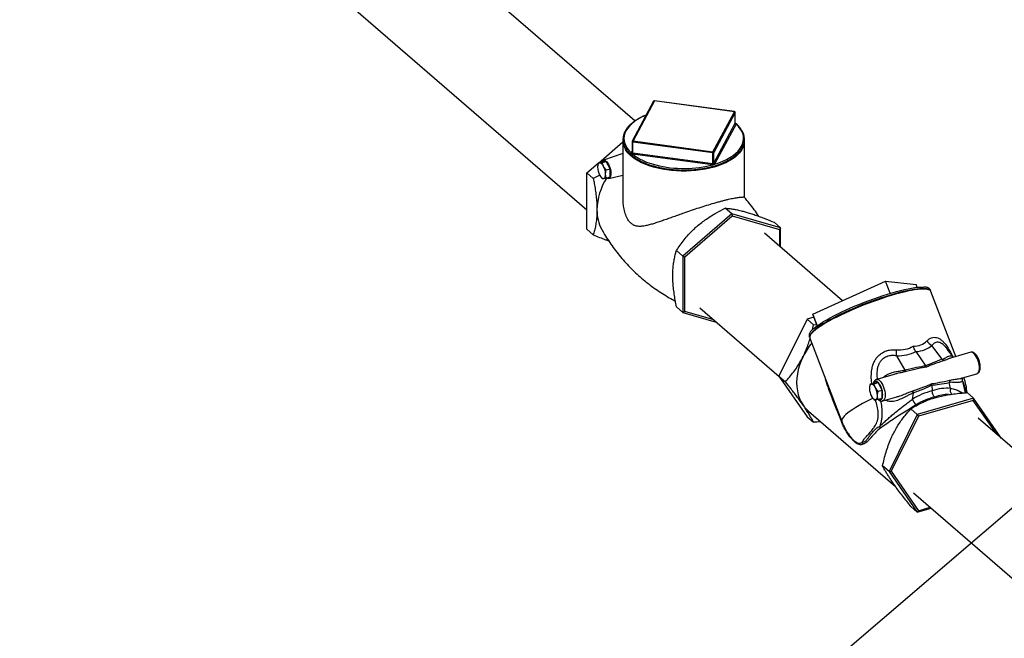
# Model space of a CAD drawing. Extents: x 19.1 to 29.8, y 0.6 to 8.7.
# Drawn here: x 24.7 to 25.5, y 5.6 to 6.1 of the extents above; entities that cross this region are included whole.
import ezdxf

# ---------------------------------------------------------------- set-up
doc = ezdxf.new("R2010")
doc.units = 0
doc.header["$MEASUREMENT"] = 0
doc.linetypes.add('SLD-SOLID', pattern=[0])
doc.layers.get('0').update_dxf_attribs({"linetype": 'CONTINUOUS'})
doc.layers.add('D7', color=7, linetype='CONTINUOUS')

# ---------------------------------------------------------------- blocks, each defined once
blk = doc.blocks.new('A$C28D85AB4')
at = {"color": 7, "linetype": 'SLD-SOLID'}
for p, q in [((17.9163, 13.634), (18.9294, 12.7566)), ((19.0709, 13.0199), (18.6409, 13.3923)), ((19.1267, 13.078), (19.0634, 12.9598)), ((19.129, 13.079), (19.0657, 12.9608)), ((19.3655, 13.0473), (19.129, 13.079)), ((19.3658, 13.0477), (19.1294, 13.0793)), ((19.3021, 12.9291), (19.3655, 13.0473)), ((19.368, 13.0447), (19.3046, 12.9265)), ((19.368, 13.0132), (19.368, 13.0447)), ((19.3681, 13.0135), (19.3681, 13.0451)), ((19.3046, 12.895), (19.368, 13.0132)), ((19.3705, 13.0106), (19.3071, 12.8924)), ((18.9632, 12.8955), (19.036, 12.9585)), ((19.036, 12.9612), (19.036, 12.7937)), ((19.0631, 12.9585), (19.0631, 12.9269)), ((19.3014, 12.9256), (19.065, 12.9573)), ((19.065, 12.9257), (19.065, 12.9573)), ((19.0657, 12.9608), (19.3021, 12.9291)), ((19.3951, 12.7937), (19.3951, 12.9612)), ((19.0606, 12.9254), (19.0631, 12.9299)), ((19.063, 12.9265), (19.063, 12.9265)), ((19.3046, 12.895), (19.3046, 12.9265)), ((18.9627, 12.8953), (18.9744, 12.8987)), ((18.9862, 12.9003), (18.9744, 12.8987)), ((18.9745, 12.8969), (18.9862, 12.9003)), ((19.036, 12.9234), (18.9782, 12.9036)), ((18.998, 12.8782), (18.9862, 12.9003)), ((19.3008, 12.8905), (19.0643, 12.9222)), ((19.065, 12.9257), (19.3014, 12.894)), ((19.3014, 12.894), (19.3014, 12.9256)), ((18.9294, 12.8662), (18.9627, 12.895)), ((18.9863, 12.8749), (18.998, 12.8782)), ((18.998, 12.8546), (18.998, 12.8782)), ((18.9294, 12.8662), (18.9483, 12.8498)), ((18.9294, 12.6995), (18.9294, 12.8662)), ((18.9674, 12.8597), (18.9483, 12.8498)), ((18.9863, 12.8512), (18.998, 12.8546)), ((18.9938, 12.8496), (19.036, 12.8596)), ((19.3574, 12.7455), (19.3385, 12.7619)), ((19.3574, 12.7455), (19.2131, 12.6205)), ((19.2191, 12.6179), (19.3589, 12.739)), ((19.3574, 12.7455), (19.3589, 12.739)), ((19.5017, 12.7039), (19.3574, 12.7455)), ((19.3589, 12.739), (19.4987, 12.6986)), ((18.9294, 12.6995), (18.9483, 12.6831)), ((19.5017, 12.7039), (19.4828, 12.7202)), ((19.5017, 12.7039), (19.4987, 12.6986)), ((19.4987, 12.6986), (19.4987, 12.6494)), ((19.5017, 12.6468), (19.5017, 12.7039)), ((19.685, 12.4881), (19.4544, 12.6878)), ((19.2131, 12.6205), (19.1941, 12.6369)), ((19.2131, 12.6205), (19.2191, 12.6179)), ((19.2131, 12.6205), (19.2131, 12.4539)), ((19.2191, 12.4565), (19.2191, 12.6179)), ((19.5973, 12.4481), (19.8121, 12.546)), ((19.8259, 12.5102), (19.8121, 12.546)), ((19.8265, 12.5103), (19.8127, 12.5462)), ((19.8127, 12.5462), (19.9029, 12.5363)), ((19.9062, 12.5278), (19.9029, 12.5363)), ((19.9062, 12.5278), (19.903, 12.5363)), ((19.8265, 12.5103), (19.8266, 12.5103)), ((19.8265, 12.5103), (19.8265, 12.5103)), ((20.0206, 12.3232), (19.9466, 12.5156)), ((19.9466, 12.5154), (19.9466, 12.5156)), ((19.2131, 12.4539), (19.1941, 12.4702)), ((19.2634, 12.4673), (19.4981, 12.2641)), ((19.2131, 12.4539), (19.2191, 12.4565)), ((19.2131, 12.4539), (19.3119, 12.4253)), ((19.3044, 12.4318), (19.2191, 12.4565)), ((19.5806, 12.4336), (19.4973, 12.2652)), ((19.6004, 12.4393), (19.5806, 12.4336)), ((19.5806, 12.4336), (19.5996, 12.4172)), ((19.597, 12.4479), (19.6101, 12.4139)), ((19.6104, 12.4141), (19.5973, 12.4481)), ((19.596, 12.4023), (19.5996, 12.4172)), ((19.5996, 12.4172), (19.6086, 12.4179)), ((19.5884, 12.3777), (19.6832, 12.1314)), ((19.9799, 12.315), (19.9488, 12.3555)), ((20.0135, 12.3212), (19.995, 12.3453)), ((19.8446, 12.3254), (19.8697, 12.2832)), ((19.902, 12.3376), (19.9311, 12.2951)), ((20.0641, 12.3358), (20.0112, 12.3205)), ((19.4973, 12.2652), (19.5162, 12.2488)), ((19.4973, 12.2652), (19.5806, 12.145)), ((19.8375, 12.2704), (19.7855, 12.2554)), ((19.8375, 12.2702), (19.8365, 12.27)), ((20.0487, 12.216), (20.0393, 12.2583)), ((20.0398, 12.2599), (20.0824, 12.2722)), ((19.7667, 12.241), (19.7784, 12.2444)), ((19.7902, 12.2459), (19.7784, 12.2444)), ((19.7785, 12.2426), (19.7902, 12.2459)), ((19.802, 12.2239), (19.7902, 12.2459)), ((19.9493, 12.2389), (19.9502, 12.2217)), ((20.0044, 12.229), (20.0006, 12.2463)), ((19.7903, 12.2205), (19.802, 12.2239)), ((19.7903, 12.1969), (19.802, 12.2003)), ((19.802, 12.2003), (19.802, 12.2239)), ((19.8039, 12.1918), (19.8456, 12.2039)), ((19.8441, 12.2037), (19.8455, 12.2041)), ((19.8936, 12.2154), (19.8913, 12.1964)), ((20.0726, 12.2), (19.906, 12.1519)), ((20.0726, 12.2), (20.0537, 12.2164)), ((20.0726, 12.2), (20.0715, 12.1934)), ((20.1552, 12.0809), (20.0726, 12.2)), ((20.0715, 12.1934), (19.9101, 12.1468)), ((20.141, 12.0931), (20.0715, 12.1934)), ((19.5806, 12.145), (19.5996, 12.1286)), ((19.5846, 12.1616), (19.8418, 11.9389)), ((19.906, 12.1519), (19.8226, 11.9835)), ((19.9101, 12.1468), (19.8294, 11.9837)), ((19.906, 12.1519), (19.887, 12.1683)), ((19.906, 12.1519), (19.9101, 12.1468)), ((20.4727, 11.8059), (20.0863, 12.1405)), ((19.8226, 11.9835), (19.8037, 11.9999)), ((19.8226, 11.9835), (19.8294, 11.9837)), ((19.8226, 11.9835), (19.906, 11.8632)), ((19.8294, 11.9837), (19.9101, 11.8672)), ((19.8953, 11.9201), (20.2724, 11.5935)), ((19.906, 11.8632), (19.887, 11.8796)), ((19.906, 11.8632), (19.9472, 11.8751)), ((19.906, 11.8632), (19.9101, 11.8672)), ((19.9101, 11.8672), (19.9448, 11.8772))]:
    blk.add_line(p, q, dxfattribs=at)
at = {"color": 7, "linetype": 'SLD-SOLID', "flags": 128}
for points in [[(19.3681, 13.0451), (19.3681, 13.045), (19.368, 13.0447)], [(19.1047, 13.037), (19.0997, 13.0349), (19.0888, 13.0297), (19.0788, 13.0241), (19.0697, 13.0181), (19.0617, 13.0117), (19.0549, 13.005), (19.0492, 12.9981), (19.0446, 12.9909), (19.0414, 12.9835), (19.0394, 12.9761), (19.0386, 12.9686), (19.0392, 12.9611), (19.041, 12.9536), (19.044, 12.9462), (19.0484, 12.939), (19.0539, 12.932), (19.0606, 12.9253)], [(19.3071, 12.8923), (19.3196, 12.8964), (19.3314, 12.9011), (19.3424, 12.9063), (19.3524, 12.9119), (19.3614, 12.9179), (19.3694, 12.9243), (19.3763, 12.9309), (19.382, 12.9379), (19.3865, 12.9451), (19.3898, 12.9524), (19.3918, 12.9599), (19.3925, 12.9674), (19.392, 12.9749), (19.3902, 12.9824), (19.3871, 12.9897), (19.3828, 12.9969), (19.3772, 13.0039), (19.3706, 13.0107)], [(19.3053, 12.8835), (19.2925, 12.8801), (19.2792, 12.8773), (19.2655, 12.875), (19.2515, 12.8733), (19.2372, 12.8721), (19.2228, 12.8715), (19.2083, 12.8715), (19.1939, 12.8721), (19.1797, 12.8733), (19.1656, 12.875), (19.1519, 12.8773), (19.1386, 12.8801), (19.1258, 12.8835), (19.1136, 12.8873), (19.102, 12.8917), (19.0912, 12.8965), (19.0812, 12.9017), (19.072, 12.9073), (19.0638, 12.9132), (19.0566, 12.9195), (19.0504, 12.926), (19.0453, 12.9328), (19.0434, 12.9357)], [(19.0629, 12.9264), (19.0629, 12.9264), (19.063, 12.9265)], [(19.3879, 12.936), (19.3859, 12.9328), (19.3808, 12.926), (19.3746, 12.9195), (19.3673, 12.9132), (19.3591, 12.9073), (19.35, 12.9017), (19.34, 12.8965), (19.3291, 12.8917), (19.3176, 12.8873), (19.3053, 12.8835)], [(18.9737, 12.8985), (18.9751, 12.9012), (18.9771, 12.9031), (18.9794, 12.9038), (18.982, 12.9035), (18.9848, 12.9021), (18.9877, 12.8996), (18.9904, 12.8962), (18.9931, 12.892), (18.9954, 12.8872), (18.9973, 12.8819), (18.9988, 12.8765), (18.9998, 12.871), (19.0003, 12.8657), (19.0001, 12.8609), (18.9994, 12.8568), (18.9982, 12.8535), (18.9964, 12.8511), (18.9943, 12.8497), (18.9918, 12.8495), (18.9891, 12.8504), (18.9873, 12.8515)], [(18.9668, 12.8956), (18.9655, 12.8952), (18.9643, 12.8945), (18.9633, 12.8933), (18.9625, 12.8918), (18.9618, 12.89), (18.9613, 12.8879), (18.961, 12.8856), (18.9609, 12.883)], [(18.9786, 12.8854), (18.9772, 12.8877), (18.9758, 12.8899), (18.9742, 12.8917), (18.9727, 12.8932), (18.9712, 12.8944), (18.9696, 12.8952), (18.9682, 12.8956), (18.9668, 12.8956)], [(19.2839, 12.8864), (19.2875, 12.8871), (19.301, 12.8905)], [(18.9668, 12.8602), (18.9682, 12.8578), (18.9696, 12.8556), (18.9712, 12.8538), (18.9727, 12.8523), (18.9742, 12.8511), (18.9758, 12.8503), (18.9772, 12.8499), (18.9786, 12.8499)], [(18.9786, 12.8499), (18.9799, 12.8503), (18.9811, 12.8511), (18.9821, 12.8522), (18.9829, 12.8537), (18.9836, 12.8555), (18.9841, 12.8576), (18.9844, 12.8599), (18.9845, 12.8625)], [(19.9466, 12.5156), (19.9454, 12.5174), (19.9431, 12.5193), (19.9396, 12.5208), (19.9351, 12.5218), (19.9296, 12.5224), (19.9231, 12.5225), (19.9157, 12.5221), (19.9074, 12.5213), (19.8982, 12.52), (19.8883, 12.5183), (19.8776, 12.5161), (19.8662, 12.5136), (19.8542, 12.5106), (19.8418, 12.5072), (19.8288, 12.5035), (19.8155, 12.4994), (19.8019, 12.495), (19.7881, 12.4903), (19.7742, 12.4854), (19.7602, 12.4802), (19.7463, 12.4748), (19.7325, 12.4692), (19.7189, 12.4635), (19.7056, 12.4577), (19.6927, 12.4518), (19.6802, 12.4459), (19.6683, 12.44), (19.6569, 12.4342), (19.6463, 12.4284), (19.6363, 12.4227), (19.6272, 12.4172), (19.6189, 12.4118), (19.6115, 12.4067), (19.6051, 12.4018), (19.5997, 12.3972), (19.5952, 12.3929), (19.5918, 12.3889), (19.5895, 12.3852), (19.5883, 12.3819), (19.5881, 12.3791), (19.5884, 12.3777)], [(19.5991, 12.405), (19.6006, 12.4063), (19.6063, 12.411), (19.613, 12.416), (19.6207, 12.4211), (19.6292, 12.4265), (19.6386, 12.4321), (19.6488, 12.4378), (19.6596, 12.4436), (19.6712, 12.4495), (19.6833, 12.4553), (19.6959, 12.4612), (19.7089, 12.467), (19.7223, 12.4728), (19.736, 12.4784), (19.7498, 12.4839), (19.7637, 12.4892), (19.7776, 12.4943), (19.7915, 12.4991), (19.8051, 12.5036), (19.8186, 12.5079), (19.8317, 12.5118), (19.8443, 12.5153), (19.8565, 12.5185), (19.8681, 12.5212), (19.8791, 12.5236), (19.8894, 12.5255), (19.8989, 12.527), (19.9076, 12.528), (19.9153, 12.5285), (19.9222, 12.5286), (19.9259, 12.5284)], [(19.9269, 12.5237), (19.9266, 12.5237), (19.9202, 12.5238), (19.9129, 12.5235), (19.9046, 12.5227), (19.8956, 12.5214), (19.8858, 12.5197), (19.8752, 12.5176), (19.864, 12.5151), (19.8522, 12.5121), (19.8398, 12.5088), (19.8271, 12.5051), (19.8139, 12.5011), (19.8005, 12.4967), (19.7869, 12.4921), (19.7731, 12.4872), (19.7593, 12.4821), (19.7455, 12.4767), (19.7319, 12.4712), (19.7185, 12.4656), (19.7054, 12.4599), (19.6926, 12.4541), (19.6803, 12.4483), (19.6685, 12.4424), (19.6574, 12.4366), (19.6468, 12.4309), (19.6371, 12.4253), (19.628, 12.4199), (19.6199, 12.4146), (19.6126, 12.4095), (19.6063, 12.4047), (19.6009, 12.4002), (19.6002, 12.3995)], [(19.9029, 12.5363), (19.903, 12.5363), (19.903, 12.5363)], [(19.5687, 12.3237), (19.5629, 12.3108), (19.5581, 12.2978), (19.5543, 12.2847), (19.5516, 12.2716), (19.5499, 12.2587), (19.5494, 12.2459), (19.5499, 12.2335), (19.5516, 12.2215), (19.5543, 12.21), (19.5581, 12.1991), (19.5629, 12.1888), (19.5687, 12.1793)], [(20.0824, 12.2722), (20.0841, 12.273), (20.0862, 12.2751), (20.0879, 12.2782), (20.0891, 12.2822), (20.0897, 12.287), (20.0897, 12.2925), (20.0891, 12.2983), (20.0879, 12.3044), (20.0862, 12.3105), (20.0841, 12.3163), (20.0815, 12.3217), (20.0786, 12.3264), (20.0756, 12.3303), (20.0724, 12.3333), (20.0693, 12.3352), (20.0664, 12.336), (20.0641, 12.3358)], [(19.7708, 12.2412), (19.7695, 12.2409), (19.7683, 12.2401), (19.7673, 12.239), (19.7664, 12.2375), (19.7657, 12.2357), (19.7652, 12.2336), (19.7649, 12.2312), (19.7648, 12.2286)], [(19.7826, 12.231), (19.7812, 12.2334), (19.7797, 12.2355), (19.7782, 12.2374), (19.7767, 12.2389), (19.7751, 12.24), (19.7736, 12.2408), (19.7721, 12.2412), (19.7708, 12.2412)], [(19.8041, 12.2102), (19.8038, 12.2155), (19.8029, 12.2211), (19.8015, 12.2267), (19.7995, 12.2322), (19.7972, 12.2372), (19.7945, 12.2415), (19.7916, 12.245), (19.7887, 12.2476), (19.7859, 12.249), (19.7832, 12.2492), (19.7809, 12.2483), (19.7789, 12.2463), (19.7778, 12.2442)], [(19.7855, 12.2554), (19.7864, 12.2556), (19.7893, 12.2554), (19.7923, 12.254), (19.7955, 12.2515), (19.7986, 12.2481), (19.8016, 12.2437), (19.8043, 12.2386), (19.8067, 12.233), (19.8086, 12.227), (19.8101, 12.221), (19.8109, 12.215), (19.8112, 12.2093)], [(19.775, 12.1996), (19.7678, 12.1961), (19.7558, 12.19), (19.7446, 12.184), (19.734, 12.1781), (19.7244, 12.1723), (19.7156, 12.1668), (19.7077, 12.1614), (19.7009, 12.1563), (19.6951, 12.1515), (19.6904, 12.1469), (19.6868, 12.1428), (19.6843, 12.139), (19.683, 12.1356), (19.6829, 12.1326), (19.6832, 12.1314)], [(19.7708, 12.2058), (19.7721, 12.2034), (19.7736, 12.2013), (19.7751, 12.1995), (19.7767, 12.1979), (19.7782, 12.1968), (19.7797, 12.196), (19.7812, 12.1956), (19.7826, 12.1956)], [(19.7826, 12.1956), (19.7839, 12.1959), (19.785, 12.1967), (19.786, 12.1978), (19.7869, 12.1993), (19.7876, 12.2011), (19.7881, 12.2032), (19.7884, 12.2056), (19.7885, 12.2082)], [(19.7914, 12.1972), (19.7916, 12.197), (19.7945, 12.1956), (19.7972, 12.1954), (19.7995, 12.1963), (19.8015, 12.1984), (19.8029, 12.2015), (19.8038, 12.2055), (19.8041, 12.2102)], [(19.8112, 12.2093), (19.8109, 12.2041), (19.8101, 12.1997), (19.8086, 12.1961), (19.8067, 12.1935), (19.8043, 12.192), (19.8038, 12.1918)]]:
    blk.add_lwpolyline(points, dxfattribs=at)
at = {"color": 7, "linetype": 'SLD-SOLID'}
for centre, radius, start, end in [((19.129, 13.0768), 0.0026, 106.1021, 151.8132), ((19.1286, 13.0769), 0.0022, 79.2253, 148.91), ((19.129, 13.0768), 0.0026, 82.3693, 106.1021), ((19.1295, 13.0789), 0.000445, 101.0524, 165.5411), ((19.3659, 13.0472), 0.000445, 101.0524, 165.5411), ((19.3652, 13.0445), 0.00282, 4.2343, 84.0418), ((19.3655, 13.0451), 0.0026, 0, 82.3693), ((19.3708, 13.0134), 0.00282, 184.2343, 264.0418), ((19.3673, 13.0136), 0.000827, 331.7906, 335.6411), ((19.3708, 13.0134), 0.00276, 184.3566, 265.5882), ((19.369, 13.0114), 0.00165, 331.7906, 335.6411), ((19.0853, 12.9617), 0.0493, 179.9863, 211.7601), ((19.0657, 12.9585), 0.0026, 151.8132, 180), ((19.0648, 12.9591), 0.00178, 196.667, 277.1555), ((19.0653, 12.9586), 0.0022, 79.2253, 148.91), ((19.0738, 12.9574), 0.00885, 157.4837, 180.7945), ((19.345, 12.9619), 0.0501, 328.8504, 359.1785), ((19.061, 12.9275), 0.00227, 260.5597, 330.1829), ((19.061, 12.9275), 0.0022, 259.2178, 329.1007), ((19.3103, 12.9257), 0.00885, 157.4837, 180.7945), ((19.3022, 12.9289), 0.00335, 256.4054, 315.7989), ((19.3018, 12.9263), 0.00282, 4.2343, 84.0418), ((19.0621, 12.9246), 0.00165, 151.7906, 155.6411), ((19.0571, 12.9256), 0.0078, 334.2634, 0.833), ((19.0656, 12.9316), 0.00952, 261.1736, 262.3717), ((19.1652, 13.0513), 0.1639, 231.9459, 251.1946), ((19.0561, 12.9256), 0.00885, 337.4837, 0.7945), ((19.0656, 12.9304), 0.00476, 261.1736, 262.3717), ((19.0117, 12.884), 0.0508, 181.0902, 207.9148), ((18.9337, 12.8616), 0.0508, 1.0902, 27.9148), ((19.2161, 13.2076), 0.3283, 251.5723, 281.9175), ((19.2926, 12.8939), 0.00885, 337.4837, 0.7945), ((19.3021, 12.9002), 0.00975, 262.3714, 263.551), ((19.2912, 12.8939), 0.0103, 340.7627, 0.7286), ((19.3021, 12.8989), 0.00487, 262.3714, 263.551), ((19.3038, 12.8954), 0.00089, 328.1239, 331.7898), ((19.3074, 12.8952), 0.00282, 184.2343, 264.0418), ((19.3075, 12.8951), 0.00287, 184.084, 262.462), ((19.3056, 12.8932), 0.00178, 328.1239, 331.7898), ((19.1436, 12.7528), 0.1845, 147.6179, 178.6784), ((19.0775, 12.755), 0.1184, 178.9925, 208.302), ((19.8128, 12.5447), 0.0015, 95.1576, 117.0466), ((19.8266, 12.5088), 0.0015, 95.1576, 117.0466), ((19.5974, 12.4476), 0.000458, 105.0716, 144.821), ((19.7629, 12.2272), 0.2168, 141.1511, 153.5741), ((19.983, 12.4043), 0.0596, 215.8098, 234.9786), ((20.1241, 12.3456), 0.2803, 180.4713, 184.1169), ((19.9889, 12.3222), 0.0115, 218.6815, 252.425), ((19.8806, 12.2877), 0.0118, 202.6317, 229.5265), ((19.8623, 12.2003), 0.1919, 4.7926, 18.5022), ((19.8157, 12.2296), 0.0508, 181.0902, 207.9148), ((19.7376, 12.2072), 0.0508, 1.0902, 27.9148), ((20.0157, 12.2458), 0.0151, 150.3226, 177.9077), ((20.0228, 12.223), 0.0193, 161.9425, 216.7595), ((19.9112, 12.2194), 0.018, 172.6233, 192.7728), ((19.6466, 12.2332), 0.0947, 214.6391, 229.0834), ((19.9524, 12.2259), 0.0678, 205.7819, 222.5303), ((19.6811, 12.1312), 0.00331, 305.4831, 330.8014), ((19.8623, 12.2003), 0.1919, 201.0517, 211.2133), ((19.7781, 12.1081), 0.0194, 10.5083, 27.4069), ((19.731, 12.0575), 0.0163, 22.0362, 44.9937)]:
    blk.add_arc(centre, radius, start, end, dxfattribs=at)
for centre, major_axis, ratio, start_param, end_param in [((19.6569, 12.7341), (-0.2377, 0.38), 0.390488, 2.859447, 3.136081), ((19.6569, 12.7341), (-0.2722, 0.3694), 0.335908, 2.912637, 3.18927), ((19.647, 12.7051), (-0.3037, 0.348), 0.395541, 2.867179, 3.128262), ((19.6533, 12.7069), (-0.2626, 0.3608), 0.470858, 2.803189, 3.064273), ((20.3817, 12.3836), (0.4687, 0.1037), 0.077866, 2.583178, 2.845333), ((19.4802, 12.1234), (0.4843, 0.1693), 0.075802, 0.34802, 0.610175), ((19.4815, 12.1332), (0.4816, 0.1595), 0.052462, 0.335175, 0.604814), ((20.3853, 12.3941), (0.4709, 0.1145), 0.053461, 2.572093, 2.841732), ((19.4815, 12.1332), (0.4925, 0.1261), 0.057541, 5.687895, 5.951395), ((19.4752, 12.1388), (0.4999, 0.1211), 0.082909, 5.683847, 5.939863), ((20.3767, 12.3991), (0.4519, 0.1555), 0.087272, 3.443909, 3.699925), ((20.3853, 12.3941), (0.4595, 0.1496), 0.059622, 3.44549, 3.70899), ((19.9573, 12.0569), (0.0919, 0.1584), 0.745257, 0.340712, 0.708973), ((19.9596, 12.0575), (0.1211, 0.1354), 0.833031, 0.877614, 1.245876), ((19.9659, 12.0519), (0.1114, 0.124), 0.840503, 0.872367, 1.247833), ((19.9659, 12.0519), (0.082, 0.1469), 0.743725, 0.400201, 0.70422)]:
    blk.add_ellipse(centre, major_axis=major_axis, ratio=ratio, start_param=start_param, end_param=end_param, dxfattribs=at)
for points, knots in [([(19.1051, 13.0376), (19.1028, 13.0367), (19.0969, 13.0343), (19.0882, 13.0302), (19.0789, 13.0251), (19.0704, 13.0196), (19.0627, 13.0139), (19.0559, 13.0078), (19.0501, 13.0015), (19.0452, 12.9949), (19.0413, 12.9882), (19.0384, 12.9813), (19.0366, 12.9743), (19.0359, 12.9674), (19.0361, 12.9604), (19.0375, 12.9534), (19.0398, 12.9466), (19.0431, 12.9398), (19.0475, 12.9333), (19.0528, 12.9269), (19.0591, 12.9207), (19.0663, 12.9148), (19.0743, 12.9092), (19.0832, 12.9039), (19.0929, 12.899), (19.1032, 12.8945), (19.1142, 12.8904), (19.1258, 12.8867), (19.1378, 12.8835), (19.1504, 12.8807), (19.1633, 12.8785), (19.1765, 12.8767), (19.1899, 12.8755), (19.2034, 12.8748), (19.2171, 12.8746), (19.2307, 12.8749), (19.2442, 12.8757), (19.2576, 12.8771), (19.2708, 12.8789), (19.2836, 12.8813), (19.296, 12.8841), (19.308, 12.8874), (19.3194, 12.8912), (19.3303, 12.8954), (19.3405, 12.9), (19.3499, 12.905), (19.3586, 12.9104), (19.3665, 12.9161), (19.3735, 12.9221), (19.3796, 12.9283), (19.3848, 12.9348), (19.3889, 12.9415), (19.392, 12.9483), (19.3941, 12.9553), (19.3952, 12.9623), (19.3952, 12.9693), (19.3941, 12.9762), (19.3921, 12.9831), (19.389, 12.9899), (19.3849, 12.9965), (19.3798, 13.0029), (19.3742, 13.0088), (19.37, 13.0123), (19.3681, 13.0139)], [0, 0, 0, 0, 0.010583, 0.02722, 0.043866, 0.060521, 0.077183, 0.093846, 0.110498, 0.127122, 0.143695, 0.160195, 0.176606, 0.192933, 0.209204, 0.225464, 0.241749, 0.258102, 0.274539, 0.291055, 0.307633, 0.32425, 0.340888, 0.357534, 0.374176, 0.390813, 0.407441, 0.424062, 0.440676, 0.457283, 0.473885, 0.490482, 0.507076, 0.523668, 0.540259, 0.55685, 0.573441, 0.590034, 0.606629, 0.623228, 0.639832, 0.656441, 0.673058, 0.689682, 0.706316, 0.72296, 0.739613, 0.756274, 0.772938, 0.789594, 0.806226, 0.822815, 0.839336, 0.855771, 0.872118, 0.8884, 0.904661, 0.920935, 0.937267, 0.953682, 0.970179, 0.986743, 1, 1, 1, 1]), ([(19.368, 13.0132), (19.368, 13.0133), (19.3681, 13.0134), (19.3681, 13.0135), (19.3681, 13.0135)], [0, 0, 0, 0, 0.7264, 1, 1, 1, 1]), ([(19.3683, 13.0127), (19.3683, 13.0127), (19.3683, 13.0126), (19.3682, 13.0129), (19.3681, 13.0133), (19.3681, 13.0134), (19.3681, 13.0135)], [0, 0, 0, 0, 0.1343384, 0.4978321, 0.9417544, 1, 1, 1, 1]), ([(19.3681, 13.0132), (19.3681, 13.0132), (19.3686, 13.013), (19.3692, 13.0125), (19.37, 13.0118), (19.3704, 13.0112), (19.3705, 13.0108), (19.3706, 13.0107)], [0, 0, 0, 0, 0.011371, 0.303348, 0.600976, 0.876255, 1, 1, 1, 1]), ([(19.063, 12.9269), (19.063, 12.9268), (19.0631, 12.9267), (19.0629, 12.9265), (19.0629, 12.9264)], [0, 0, 0, 0, 0.430839, 1, 1, 1, 1]), ([(19.0631, 12.9269), (19.0631, 12.9268), (19.0631, 12.9265), (19.0635, 12.926), (19.0641, 12.9258), (19.0646, 12.9258), (19.0649, 12.9257)], [0, 0, 0, 0, 0.211266, 0.473607, 0.736752, 1, 1, 1, 1]), ([(19.0641, 12.9222), (19.0637, 12.9224), (19.0629, 12.9227), (19.0619, 12.9233), (19.0611, 12.9241), (19.0607, 12.9248), (19.0606, 12.9252), (19.0606, 12.9253)], [0, 0, 0, 0, 0.211596, 0.44444, 0.681789, 0.901317, 1, 1, 1, 1]), ([(18.9627, 12.8953), (18.962, 12.8921), (18.961, 12.8879), (18.9609, 12.8839), (18.9609, 12.883)], [0, 0, 0, 0, 0.767754, 1, 1, 1, 1]), ([(18.9668, 12.8956), (18.9667, 12.8956), (18.9647, 12.8953), (18.9637, 12.8953), (18.9627, 12.8953)], [0, 0, 0, 0, 0.070219, 1, 1, 1, 1]), ([(18.9745, 12.8969), (18.9731, 12.8966), (18.9701, 12.8961), (18.9679, 12.8958), (18.9668, 12.8956)], [0, 0, 0, 0, 0.495458, 1, 1, 1, 1]), ([(18.9786, 12.8854), (18.9785, 12.8856), (18.9765, 12.8894), (18.9755, 12.8933), (18.9745, 12.8969)], [0, 0, 0, 0, 0.070219, 1, 1, 1, 1]), ([(18.9863, 12.8749), (18.9849, 12.8765), (18.9819, 12.8798), (18.9797, 12.8835), (18.9786, 12.8854)], [0, 0, 0, 0, 0.495458, 1, 1, 1, 1]), ([(18.9845, 12.8625), (18.9845, 12.8635), (18.9846, 12.8675), (18.9856, 12.8717), (18.9863, 12.8749)], [0, 0, 0, 0, 0.232246, 1, 1, 1, 1]), ([(19.3071, 12.8923), (19.3068, 12.892), (19.3061, 12.8916), (19.3047, 12.8911), (19.3033, 12.8907), (19.302, 12.8905), (19.3012, 12.8905), (19.301, 12.8905)], [0, 0, 0, 0, 0.211596, 0.44444, 0.681789, 0.901317, 1, 1, 1, 1]), ([(19.3015, 12.894), (19.3017, 12.894), (19.3021, 12.8939), (19.3028, 12.8939), (19.3036, 12.894), (19.3043, 12.8944), (19.3045, 12.8947), (19.3046, 12.8949)], [0, 0, 0, 0, 0.108282, 0.32884, 0.552075, 0.775993, 1, 1, 1, 1]), ([(18.9483, 12.8498), (18.9493, 12.8448), (18.9515, 12.8337), (18.9543, 12.8164), (18.9568, 12.798), (18.9585, 12.7798), (18.9591, 12.7662), (18.9591, 12.7588), (18.9591, 12.7571)], [0, 0, 0, 0, 0.155082, 0.349073, 0.543011, 0.741878, 0.940696, 1, 1, 1, 1]), ([(18.9668, 12.8602), (18.9669, 12.8599), (18.969, 12.8562), (18.9718, 12.8528), (18.9745, 12.8497)], [0, 0, 0, 0, 0.070219, 1, 1, 1, 1]), ([(18.9745, 12.8497), (18.975, 12.8496), (18.9759, 12.8496), (18.9777, 12.8498), (18.9786, 12.8499)], [0, 0, 0, 0, 0.495458, 1, 1, 1, 1]), ([(18.9786, 12.8499), (18.9787, 12.8499), (18.9808, 12.8502), (18.9837, 12.8507), (18.9863, 12.8512)], [0, 0, 0, 0, 0.070219, 1, 1, 1, 1]), ([(18.9863, 12.8512), (18.9861, 12.852), (18.985, 12.8555), (18.9847, 12.8594), (18.9845, 12.8625)], [0, 0, 0, 0, 0.211506, 1, 1, 1, 1]), ([(19.3951, 12.7938), (19.3951, 12.7938), (19.3953, 12.7938), (19.3944, 12.794), (19.3923, 12.7941), (19.3886, 12.7941), (19.3834, 12.7937), (19.3756, 12.7928), (19.3662, 12.7913), (19.3559, 12.7892), (19.3472, 12.7873), (19.3377, 12.7851), (19.3275, 12.7825), (19.3164, 12.7795), (19.3017, 12.7753), (19.283, 12.7697), (19.2606, 12.7625), (19.2378, 12.7549), (19.2177, 12.7479), (19.2002, 12.7417), (19.1852, 12.7363), (19.1705, 12.7311), (19.1562, 12.726), (19.1426, 12.7213), (19.1294, 12.717), (19.1167, 12.7132), (19.1041, 12.7101), (19.0918, 12.7081), (19.0807, 12.7079), (19.0709, 12.71), (19.0626, 12.7142), (19.0552, 12.7212), (19.0482, 12.7317), (19.0424, 12.746), (19.0384, 12.7629), (19.0363, 12.779), (19.0362, 12.7891), (19.0361, 12.7938)], [0, 0, 0, 0, 0.000472, 0.029126, 0.059318, 0.089507, 0.12058, 0.151647, 0.195959, 0.218713, 0.241464, 0.263676, 0.285886, 0.308945, 0.332002, 0.370879, 0.410914, 0.449577, 0.489107, 0.516418, 0.543735, 0.571829, 0.599927, 0.627824, 0.655722, 0.684201, 0.712676, 0.743352, 0.774404, 0.798676, 0.823553, 0.847878, 0.873067, 0.907342, 0.942488, 0.973914, 1, 1, 1, 1]), ([(19.4375, 12.738), (19.4374, 12.7381), (19.4332, 12.7448), (19.424, 12.7576), (19.4101, 12.7761), (19.4001, 12.7879), (19.3951, 12.7938)], [0, 0, 0, 0, 0.008098, 0.34121, 0.6752, 1, 1, 1, 1]), ([(18.9591, 12.7571), (18.9591, 12.7515), (18.9589, 12.7404), (18.9574, 12.7247), (18.9551, 12.7099), (18.9521, 12.6959), (18.9496, 12.6874), (18.9483, 12.6831)], [0, 0, 0, 0, 0.1969495, 0.3939377, 0.5971966, 0.8005225, 1, 1, 1, 1]), ([(19.2555, 12.7088), (19.2599, 12.7125), (19.2687, 12.7198), (19.2828, 12.7301), (19.2976, 12.7397), (19.3161, 12.7506), (19.3299, 12.7576), (19.3385, 12.7619)], [0, 0, 0, 0, 0.174152, 0.3483256, 0.5270094, 0.7057347, 1, 1, 1, 1]), ([(19.3385, 12.7619), (19.342, 12.7616), (19.3491, 12.7611), (19.361, 12.7595), (19.3741, 12.757), (19.3871, 12.754), (19.3961, 12.7515), (19.3998, 12.7504)], [0, 0, 0, 0, 0.209362, 0.418663, 0.633056, 0.847368, 1, 1, 1, 1]), ([(19.3998, 12.7504), (19.4042, 12.7491), (19.413, 12.7465), (19.4272, 12.7418), (19.4419, 12.7365), (19.4604, 12.7294), (19.4742, 12.7238), (19.4828, 12.7202)], [0, 0, 0, 0, 0.174152, 0.3483256, 0.5270094, 0.7057347, 1, 1, 1, 1]), ([(18.9733, 12.699), (18.9761, 12.6941), (18.9825, 12.6826), (18.9938, 12.6648), (19.007, 12.6457), (19.0212, 12.6271), (19.0363, 12.609), (19.0523, 12.5915), (19.069, 12.5747), (19.0865, 12.5587), (19.1046, 12.5434), (19.1233, 12.5291), (19.1425, 12.5156), (19.1622, 12.5031), (19.1783, 12.4936), (19.1881, 12.4886), (19.191, 12.4871)], [0, 0, 0, 0, 0.055725, 0.131516, 0.207596, 0.283877, 0.360278, 0.436728, 0.513159, 0.589511, 0.665723, 0.741733, 0.817471, 0.892878, 0.967896, 1, 1, 1, 1]), ([(19.1941, 12.6369), (19.1977, 12.6422), (19.2047, 12.6528), (19.2166, 12.6685), (19.2297, 12.6839), (19.2428, 12.6974), (19.2518, 12.7055), (19.2555, 12.7088)], [0, 0, 0, 0, 0.209362, 0.418663, 0.633056, 0.847368, 1, 1, 1, 1]), ([(18.9483, 12.6831), (18.9544, 12.6806), (18.9667, 12.6756), (18.9818, 12.6697), (18.9906, 12.6665), (18.9936, 12.6654)], [0, 0, 0, 0, 0.397779, 0.795442, 1, 1, 1, 1]), ([(19.1833, 12.5629), (19.1833, 12.5646), (19.1834, 12.5719), (19.184, 12.5841), (19.1856, 12.5993), (19.1881, 12.6136), (19.191, 12.6261), (19.1932, 12.6336), (19.1941, 12.6369)], [0, 0, 0, 0, 0.059304, 0.252864, 0.446467, 0.645663, 0.844918, 1, 1, 1, 1]), ([(19.1941, 12.4702), (19.1929, 12.4766), (19.1904, 12.4893), (19.1875, 12.5081), (19.1852, 12.5268), (19.1836, 12.5452), (19.1834, 12.557), (19.1833, 12.5629)], [0, 0, 0, 0, 0.1994783, 0.396876, 0.5942142, 0.7971294, 1, 1, 1, 1]), ([(19.9452, 12.5178), (19.9451, 12.5184), (19.945, 12.5201), (19.9438, 12.5224), (19.9416, 12.5246), (19.9386, 12.5263), (19.9347, 12.5276), (19.9308, 12.5284), (19.9279, 12.5285), (19.927, 12.5286)], [0, 0, 0, 0, 0.093144, 0.246935, 0.398039, 0.557479, 0.73244, 0.916679, 1, 1, 1, 1]), ([(19.9465, 12.5155), (19.9462, 12.5161), (19.9457, 12.5176), (19.9437, 12.5196), (19.9408, 12.5214), (19.937, 12.5227), (19.9328, 12.5236), (19.9295, 12.5238), (19.9281, 12.5239)], [0, 0, 0, 0, 0.112424, 0.280931, 0.456946, 0.650168, 0.855014, 1, 1, 1, 1]), ([(19.5983, 12.4045), (19.597, 12.4033), (19.5941, 12.4006), (19.5908, 12.3968), (19.5881, 12.3929), (19.5865, 12.3894), (19.5859, 12.3861), (19.5863, 12.3831), (19.5871, 12.3811), (19.5879, 12.3803), (19.588, 12.3802)], [0, 0, 0, 0, 0.129136, 0.283717, 0.439782, 0.59743, 0.729852, 0.852796, 0.983143, 1, 1, 1, 1]), ([(19.5687, 12.3237), (19.5712, 12.3288), (19.576, 12.339), (19.5823, 12.3552), (19.5866, 12.3676), (19.5887, 12.3746), (19.5891, 12.3761)], [0, 0, 0, 0, 0.304847, 0.609731, 0.922511, 1, 1, 1, 1]), ([(19.5994, 12.399), (19.5985, 12.3982), (19.5961, 12.396), (19.593, 12.3925), (19.5902, 12.3886), (19.5884, 12.385), (19.5878, 12.3817), (19.5878, 12.3792), (19.5884, 12.378), (19.5886, 12.3777)], [0, 0, 0, 0, 0.0984724, 0.2777297, 0.4586507, 0.6414722, 0.7972039, 0.9407674, 1, 1, 1, 1]), ([(19.9346, 12.3695), (19.9369, 12.3715), (19.9413, 12.3754), (19.9485, 12.3788), (19.9559, 12.3804), (19.9634, 12.3796), (19.9708, 12.3768), (19.978, 12.3717), (19.9835, 12.3664), (19.9893, 12.3597), (19.9953, 12.3513), (20.0024, 12.3398), (20.0066, 12.3316), (20.0085, 12.3277)], [0, 0, 0, 0, 0.0973012, 0.1875395, 0.2776961, 0.367058, 0.4564108, 0.5463935, 0.636473, 0.6706353, 0.7839571, 0.897472, 1, 1, 1, 1]), ([(19.902, 12.3376), (19.9009, 12.3393), (19.8987, 12.3427), (19.896, 12.3482), (19.8944, 12.352), (19.8938, 12.3535), (19.8938, 12.3536)], [0, 0, 0, 0, 0.363036, 0.736558, 0.994433, 1, 1, 1, 1]), ([(19.9949, 12.3452), (19.9932, 12.3474), (19.9901, 12.3515), (19.9851, 12.3567), (19.9804, 12.3606), (19.9755, 12.3635), (19.9707, 12.3653), (19.9668, 12.3657), (19.9628, 12.3654), (19.9586, 12.3641), (19.9534, 12.3608), (19.9504, 12.3573), (19.9488, 12.3555)], [0, 0, 0, 0, 0.110357, 0.207071, 0.306109, 0.390195, 0.489076, 0.59154, 0.623246, 0.742479, 0.865821, 1, 1, 1, 1]), ([(19.5162, 12.2488), (19.5203, 12.2533), (19.5285, 12.2624), (19.5403, 12.2772), (19.5515, 12.2932), (19.5611, 12.3088), (19.5665, 12.3193), (19.5687, 12.3237)], [0, 0, 0, 0, 0.2093622, 0.4186633, 0.6330557, 0.8473676, 1, 1, 1, 1]), ([(19.7718, 12.2425), (19.7717, 12.2433), (19.7705, 12.2507), (19.7699, 12.2648), (19.7708, 12.2782), (19.7726, 12.289), (19.7745, 12.2973), (19.7789, 12.3085), (19.7848, 12.3182), (19.7904, 12.3246), (19.7967, 12.3304), (19.8038, 12.3353), (19.8118, 12.339), (19.8208, 12.3418), (19.8308, 12.3437), (19.8395, 12.3434), (19.8439, 12.3433)], [0, 0, 0, 0, 0.017619, 0.154328, 0.290083, 0.29439, 0.380106, 0.465707, 0.540058, 0.614352, 0.639565, 0.7159, 0.792264, 0.819641, 0.909762, 1, 1, 1, 1]), ([(19.8446, 12.3254), (19.841, 12.3258), (19.8338, 12.3265), (19.824, 12.3253), (19.8157, 12.3228), (19.8094, 12.3198), (19.8035, 12.3156), (19.7981, 12.3102), (19.7944, 12.3047), (19.7911, 12.2983), (19.7886, 12.2909), (19.7866, 12.2788), (19.7863, 12.267), (19.7874, 12.2588), (19.7878, 12.256)], [0, 0, 0, 0, 0.100678, 0.201171, 0.270637, 0.340045, 0.394632, 0.472304, 0.550034, 0.578809, 0.672459, 0.766312, 0.919921, 1, 1, 1, 1]), ([(19.9799, 12.315), (19.9824, 12.316), (19.9874, 12.3181), (19.9939, 12.3217), (20, 12.3247), (20.0051, 12.3257), (20.0093, 12.3246), (20.0118, 12.3231), (20.0131, 12.3214), (20.0134, 12.3212)], [0, 0, 0, 0, 0.1454227, 0.2962085, 0.5000606, 0.7096588, 0.8401026, 0.9740587, 1, 1, 1, 1]), ([(20.0112, 12.3205), (20.0084, 12.3196), (20.0032, 12.318), (19.9947, 12.3145), (19.9885, 12.3123), (19.9854, 12.3112)], [0, 0, 0, 0, 0.361398, 0.678533, 1, 1, 1, 1]), ([(20.0825, 12.2724), (20.083, 12.2725), (20.0846, 12.2729), (20.0868, 12.2746), (20.089, 12.2772), (20.0906, 12.2805), (20.0918, 12.2845), (20.0924, 12.2893), (20.0924, 12.2946), (20.0918, 12.3001), (20.0907, 12.3058), (20.0891, 12.3114), (20.0871, 12.3167), (20.0847, 12.3217), (20.0819, 12.3262), (20.0788, 12.3301), (20.0756, 12.3331), (20.0722, 12.3352), (20.069, 12.3361), (20.0662, 12.3364), (20.0647, 12.3359), (20.0642, 12.3357)], [0, 0, 0, 0, 0.023526, 0.071326, 0.119534, 0.171631, 0.228999, 0.289539, 0.349809, 0.409229, 0.468066, 0.526643, 0.585257, 0.644112, 0.703549, 0.764011, 0.826036, 0.881157, 0.930986, 0.977603, 1, 1, 1, 1]), ([(19.9336, 12.2921), (19.9336, 12.2921), (19.9327, 12.2929), (19.9319, 12.294), (19.9311, 12.2951)], [0, 0, 0, 0, 0.011901, 1, 1, 1, 1]), ([(19.8063, 12.2614), (19.8067, 12.2618), (19.8085, 12.264), (19.8136, 12.2679), (19.8218, 12.2725), (19.8331, 12.2765), (19.846, 12.2793), (19.8588, 12.2811), (19.8666, 12.2826), (19.8697, 12.2832)], [0, 0, 0, 0, 0.02734, 0.12893, 0.289414, 0.450245, 0.655553, 0.860477, 1, 1, 1, 1]), ([(19.8729, 12.2788), (19.8694, 12.2779), (19.861, 12.2759), (19.8489, 12.2735), (19.8407, 12.2712), (19.8375, 12.2702)], [0, 0, 0, 0, 0.308556, 0.730553, 1, 1, 1, 1]), ([(20.0391, 12.2574), (20.0393, 12.2563), (20.0396, 12.2535), (20.0386, 12.2508), (20.0365, 12.2481), (20.0326, 12.2467), (20.0261, 12.2461), (20.0188, 12.2466), (20.0111, 12.2469), (20.0057, 12.2469), (20.002, 12.2465), (20.0006, 12.2463)], [0, 0, 0, 0, 0.06421, 0.157014, 0.253126, 0.395644, 0.542241, 0.738871, 0.839998, 0.941003, 1, 1, 1, 1]), ([(20.0026, 12.2532), (20.0042, 12.2536), (20.0109, 12.255), (20.022, 12.2566), (20.0327, 12.258), (20.0381, 12.2596), (20.0398, 12.26)], [0, 0, 0, 0, 0.112652, 0.468204, 0.830361, 1, 1, 1, 1]), ([(20.0377, 12.2612), (20.0381, 12.2602), (20.0386, 12.2589), (20.039, 12.2575), (20.0391, 12.2572)], [0, 0, 0, 0, 0.783181, 1, 1, 1, 1]), ([(20.039, 12.2575), (20.039, 12.2574), (20.039, 12.2573), (20.0392, 12.2582), (20.0402, 12.2596), (20.0408, 12.2602), (20.0411, 12.2604), (20.041, 12.2603), (20.041, 12.2603)], [0, 0, 0, 0, 0.088919, 0.319745, 0.575703, 0.77793, 0.966521, 1, 1, 1, 1]), ([(19.5687, 12.1793), (19.5662, 12.183), (19.561, 12.1903), (19.5524, 12.2022), (19.5431, 12.2145), (19.5311, 12.23), (19.522, 12.2416), (19.5162, 12.2488)], [0, 0, 0, 0, 0.174152, 0.348326, 0.527009, 0.705735, 1, 1, 1, 1]), ([(19.683, 12.1285), (19.6803, 12.1352), (19.6748, 12.1485), (19.667, 12.168), (19.6595, 12.1872), (19.6497, 12.2128), (19.6412, 12.2359), (19.6363, 12.2523), (19.6352, 12.2563)], [0, 0, 0, 0, 0.146168, 0.292504, 0.442425, 0.592382, 0.902553, 1, 1, 1, 1]), ([(19.7667, 12.241), (19.7659, 12.2378), (19.765, 12.2336), (19.7649, 12.2296), (19.7648, 12.2286)], [0, 0, 0, 0, 0.767754, 1, 1, 1, 1]), ([(19.7708, 12.2412), (19.7706, 12.2412), (19.7686, 12.241), (19.7676, 12.241), (19.7667, 12.241)], [0, 0, 0, 0, 0.070219, 1, 1, 1, 1]), ([(19.7785, 12.2426), (19.777, 12.2423), (19.774, 12.2417), (19.7719, 12.2414), (19.7708, 12.2412)], [0, 0, 0, 0, 0.495458, 1, 1, 1, 1]), ([(19.7856, 12.2553), (19.785, 12.2551), (19.7834, 12.2547), (19.7811, 12.253), (19.7789, 12.2504), (19.7774, 12.2474), (19.7767, 12.245), (19.7764, 12.2438)], [0, 0, 0, 0, 0.118697, 0.333809, 0.550764, 0.785216, 1, 1, 1, 1]), ([(19.7826, 12.231), (19.7824, 12.2313), (19.7805, 12.235), (19.7794, 12.2389), (19.7785, 12.2426)], [0, 0, 0, 0, 0.070219, 1, 1, 1, 1]), ([(19.7903, 12.2205), (19.7888, 12.2222), (19.7859, 12.2255), (19.7837, 12.2292), (19.7826, 12.231)], [0, 0, 0, 0, 0.495458, 1, 1, 1, 1]), ([(19.9493, 12.2389), (19.9493, 12.2404), (19.9493, 12.2419), (19.9495, 12.2432), (19.9495, 12.2432)], [0, 0, 0, 0, 0.988099, 1, 1, 1, 1]), ([(20.0044, 12.229), (20.0095, 12.2279), (20.0199, 12.2257), (20.0299, 12.2215), (20.0364, 12.218), (20.0388, 12.216), (20.0397, 12.2154)], [0, 0, 0, 0, 0.334069, 0.679849, 0.885852, 1, 1, 1, 1]), ([(20.0412, 12.2498), (20.0421, 12.2468), (20.0441, 12.2405), (20.0464, 12.2309), (20.0484, 12.2225), (20.0494, 12.2179), (20.0498, 12.2161)], [0, 0, 0, 0, 0.253582, 0.538193, 0.822295, 1, 1, 1, 1]), ([(19.7708, 12.2058), (19.7709, 12.2055), (19.7729, 12.2018), (19.7758, 12.1984), (19.7785, 12.1953)], [0, 0, 0, 0, 0.070219, 1, 1, 1, 1]), ([(19.7885, 12.2082), (19.7885, 12.2091), (19.7886, 12.2131), (19.7896, 12.2173), (19.7903, 12.2205)], [0, 0, 0, 0, 0.232246, 1, 1, 1, 1]), ([(19.7903, 12.1969), (19.7901, 12.1976), (19.789, 12.2012), (19.7887, 12.2051), (19.7885, 12.2082)], [0, 0, 0, 0, 0.211506, 1, 1, 1, 1]), ([(19.8936, 12.2154), (19.8906, 12.214), (19.8843, 12.211), (19.8731, 12.2049), (19.8596, 12.198), (19.8465, 12.1928), (19.8357, 12.1904), (19.8281, 12.1899), (19.8213, 12.1906), (19.8161, 12.1921), (19.8134, 12.1938), (19.8125, 12.1943)], [0, 0, 0, 0, 0.115974, 0.234853, 0.423689, 0.617703, 0.711708, 0.807692, 0.883831, 0.962512, 1, 1, 1, 1]), ([(19.8455, 12.2041), (19.8487, 12.205), (19.8576, 12.2075), (19.8699, 12.2125), (19.8827, 12.2178), (19.8898, 12.2204), (19.8934, 12.2217)], [0, 0, 0, 0, 0.186556, 0.540995, 0.769402, 1, 1, 1, 1]), ([(19.887, 12.1683), (19.8911, 12.1709), (19.8992, 12.176), (19.9125, 12.1833), (19.9268, 12.1901), (19.9424, 12.1964), (19.9538, 12.1999), (19.9596, 12.2017)], [0, 0, 0, 0, 0.1994783, 0.396876, 0.5942142, 0.7971294, 1, 1, 1, 1]), ([(19.9577, 12.2033), (19.9577, 12.2033), (19.9573, 12.2036), (19.9561, 12.2048), (19.9542, 12.2076), (19.9521, 12.212), (19.9507, 12.2169), (19.9503, 12.2201), (19.9502, 12.2217)], [0, 0, 0, 0, 0.00459, 0.091805, 0.319756, 0.546783, 0.773384, 1, 1, 1, 1]), ([(19.9596, 12.2017), (19.9613, 12.2022), (19.9686, 12.2042), (19.9819, 12.2074), (20.0001, 12.2108), (20.019, 12.2134), (20.037, 12.2152), (20.0486, 12.216), (20.0537, 12.2164)], [0, 0, 0, 0, 0.059304, 0.252864, 0.446467, 0.645663, 0.844918, 1, 1, 1, 1]), ([(19.5996, 12.1286), (19.5981, 12.1315), (19.5951, 12.1373), (19.5895, 12.1471), (19.583, 12.1579), (19.576, 12.1688), (19.5709, 12.1762), (19.5687, 12.1793)], [0, 0, 0, 0, 0.209362, 0.418663, 0.633056, 0.847368, 1, 1, 1, 1]), ([(19.7425, 12.069), (19.7444, 12.0721), (19.7478, 12.0776), (19.756, 12.0868), (19.7646, 12.0963), (19.7732, 12.1064), (19.7809, 12.117), (19.7863, 12.1271), (19.7896, 12.1373), (19.791, 12.1469), (19.7908, 12.1571), (19.7891, 12.1698), (19.786, 12.1827), (19.7833, 12.192), (19.7823, 12.1955)], [0, 0, 0, 0, 0.138747, 0.246585, 0.354743, 0.462534, 0.543228, 0.623687, 0.679462, 0.735171, 0.79045, 0.845828, 0.941189, 1, 1, 1, 1]), ([(19.7785, 12.1953), (19.7789, 12.1953), (19.7798, 12.1952), (19.7817, 12.1955), (19.7826, 12.1956)], [0, 0, 0, 0, 0.495458, 1, 1, 1, 1]), ([(19.7826, 12.1956), (19.7827, 12.1956), (19.7847, 12.1959), (19.7876, 12.1964), (19.7903, 12.1969)], [0, 0, 0, 0, 0.070219, 1, 1, 1, 1]), ([(19.7904, 12.1965), (19.7911, 12.1958), (19.7928, 12.1942), (19.7957, 12.1925), (19.799, 12.1915), (19.8017, 12.1913), (19.8032, 12.1918), (19.8037, 12.1919)], [0, 0, 0, 0, 0.182252, 0.440724, 0.674379, 0.892972, 1, 1, 1, 1]), ([(19.7954, 12.117), (19.7983, 12.1196), (19.8041, 12.1249), (19.8134, 12.1336), (19.8233, 12.1425), (19.8356, 12.1531), (19.8506, 12.1655), (19.8662, 12.1776), (19.88, 12.188), (19.8875, 12.1936), (19.8913, 12.1964)], [0, 0, 0, 0, 0.11143, 0.222892, 0.336937, 0.450967, 0.619711, 0.791994, 0.895219, 1, 1, 1, 1]), ([(19.7981, 12.1919), (19.7983, 12.1907), (19.7996, 12.1829), (19.801, 12.171), (19.8018, 12.1564), (19.8014, 12.1443), (19.7998, 12.1327), (19.7976, 12.1236), (19.7959, 12.1185), (19.7954, 12.117)], [0, 0, 0, 0, 0.044374, 0.297912, 0.454604, 0.611204, 0.770909, 0.930675, 1, 1, 1, 1]), ([(19.9024, 12.18), (19.8983, 12.1775), (19.8902, 12.1724), (19.8753, 12.1631), (19.8582, 12.1524), (19.8388, 12.1399), (19.8202, 12.1272), (19.8064, 12.1176), (19.7991, 12.1128), (19.7972, 12.1116)], [0, 0, 0, 0, 0.1050813, 0.2102372, 0.3801214, 0.5502652, 0.74267, 0.9351366, 1, 1, 1, 1]), ([(19.8346, 12.0935), (19.8371, 12.0984), (19.8423, 12.1084), (19.8509, 12.1225), (19.8602, 12.136), (19.8721, 12.1517), (19.8813, 12.1619), (19.887, 12.1683)], [0, 0, 0, 0, 0.174152, 0.348326, 0.527009, 0.705735, 1, 1, 1, 1]), ([(19.6208, 12.1303), (19.6203, 12.1302), (19.6133, 12.1294), (19.6061, 12.129), (19.5996, 12.1286)], [0, 0, 0, 0, 0.079118, 1, 1, 1, 1]), ([(19.746, 12.0636), (19.7441, 12.0629), (19.7403, 12.0616), (19.7346, 12.0623), (19.7288, 12.0647), (19.7232, 12.0686), (19.7171, 12.0741), (19.7103, 12.0816), (19.7029, 12.0912), (19.6955, 12.1028), (19.6887, 12.1153), (19.6849, 12.1241), (19.683, 12.1285)], [0, 0, 0, 0, 0.115105, 0.230031, 0.315805, 0.40151, 0.487826, 0.574183, 0.681005, 0.787995, 0.893968, 1, 1, 1, 1]), ([(19.7425, 12.069), (19.7444, 12.0695), (19.7483, 12.0705), (19.7527, 12.0731), (19.7571, 12.0771), (19.7618, 12.0829), (19.7681, 12.0917), (19.7752, 12.101), (19.7824, 12.1086), (19.7894, 12.1142), (19.7934, 12.1161), (19.7954, 12.117)], [0, 0, 0, 0, 0.115823, 0.231414, 0.28136, 0.422485, 0.56449, 0.706613, 0.847901, 0.924086, 1, 1, 1, 1]), ([(19.7972, 12.1116), (19.7956, 12.1104), (19.7923, 12.1079), (19.7862, 12.102), (19.7792, 12.0946), (19.7716, 12.086), (19.7647, 12.0781), (19.7584, 12.0713), (19.7521, 12.0664), (19.7481, 12.0645), (19.746, 12.0636)], [0, 0, 0, 0, 0.070377, 0.141324, 0.282507, 0.423666, 0.568403, 0.71305, 0.855709, 1, 1, 1, 1]), ([(19.6983, 12.101), (19.6997, 12.0987), (19.7034, 12.0925), (19.7085, 12.0857), (19.712, 12.0818), (19.713, 12.0807)], [0, 0, 0, 0, 0.300505, 0.796496, 1, 1, 1, 1]), ([(19.8037, 11.9999), (19.8052, 12.0066), (19.8082, 12.0201), (19.8137, 12.0403), (19.8203, 12.0604), (19.8273, 12.0782), (19.8324, 12.089), (19.8346, 12.0935)], [0, 0, 0, 0, 0.2093622, 0.4186633, 0.6330557, 0.8473676, 1, 1, 1, 1]), ([(19.713, 12.0807), (19.7139, 12.0797), (19.7168, 12.0763), (19.7215, 12.0723), (19.7267, 12.0687), (19.732, 12.0667), (19.7372, 12.0665), (19.7407, 12.0681), (19.7425, 12.069)], [0, 0, 0, 0, 0.074858, 0.238855, 0.397478, 0.560653, 0.777633, 1, 1, 1, 1]), ([(19.8346, 11.9491), (19.8321, 11.9527), (19.8273, 11.9597), (19.821, 11.9695), (19.8153, 11.9787), (19.8093, 11.9892), (19.8058, 11.9958), (19.8037, 11.9999)], [0, 0, 0, 0, 0.174152, 0.348326, 0.527009, 0.705735, 1, 1, 1, 1]), ([(19.887, 11.8796), (19.883, 11.8847), (19.8748, 11.895), (19.863, 11.9102), (19.8518, 11.9251), (19.8422, 11.9382), (19.8368, 11.9459), (19.8346, 11.9491)], [0, 0, 0, 0, 0.209362, 0.418663, 0.633056, 0.847368, 1, 1, 1, 1])]:
    blk.add_open_spline(points, degree=3, knots=knots, dxfattribs=at)

msp = doc.modelspace()

# ---------------------------------------------------------------- linework, layer by layer
at = {"color": 7, "linetype": 'ByBlock', "lineweight": -2}
msp.add_lwpolyline([(24.65987, 4.97104), (26.0519, 6.16342)], dxfattribs=at)

# ---------------------------------------------------------------- block references
at = {"layer": 'D7', "color": 7, "linetype": 'Continuous', "xscale": 0.28125, "yscale": 0.28125, "zscale": 0.28125}
msp.add_blockref('A$C28D85AB4', (19.80769, 2.33791), dxfattribs=at)

doc.saveas('drawing.dxf')
